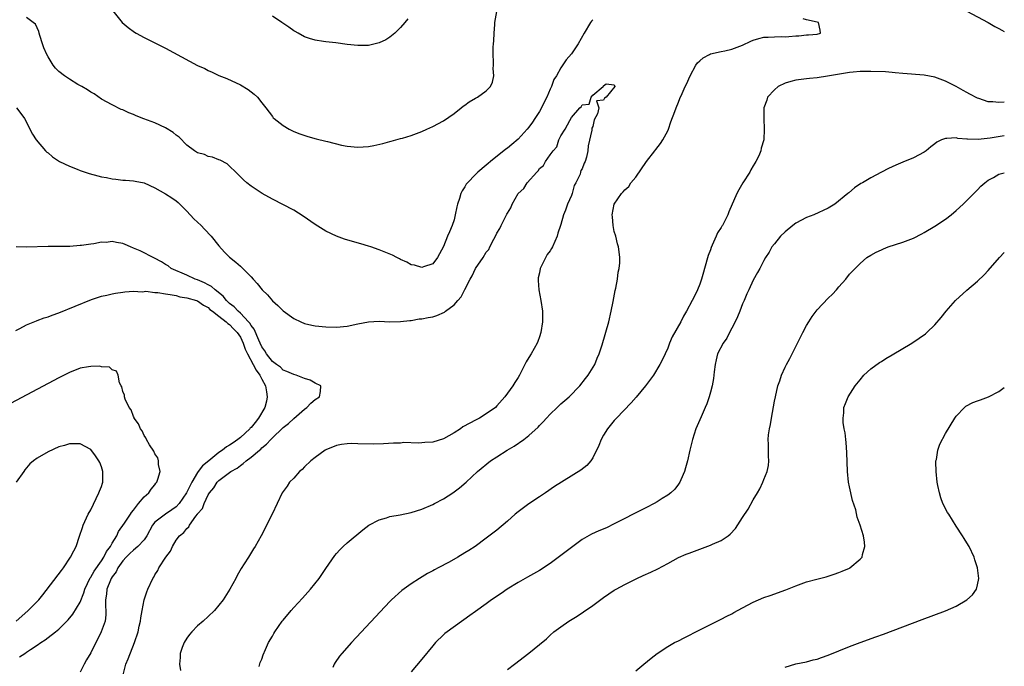
# Model space of a CAD drawing. Units: inches. Extents: x 2511000 to 2514000, y 1527000 to 1530000.
# Drawn here: x 2513816 to 2514000, y 1528129 to 1528249 of the extents above; entities that cross this region are included whole.
import ezdxf

# ---------------------------------------------------------------- set-up
doc = ezdxf.new("R2010")
doc.units = ezdxf.units.IN
doc.header["$MEASUREMENT"] = 0
doc.layers.add('LD25111527_10ft', color=72, linetype='Continuous')

msp = doc.modelspace()

# ---------------------------------------------------------------- linework, layer by layer
at = {"layer": 'LD25111527_10ft'}
for points, elevation in [([(2513923, 1528249.5), (2513922.75, 1528249.25), (2513922.57, 1528249), (2513921.36, 1528247), (2513920.24, 1528245), (2513919, 1528243.1), (2513918.01, 1528241.99), (2513917, 1528240.49), (2513916.16, 1528239), (2513915.71, 1528238.29), (2513915.25, 1528237), (2513915, 1528236.48), (2513914.38, 1528235), (2513913.9, 1528234.1), (2513913.39, 1528233), (2513913, 1528232.35), (2513912.13, 1528231), (2513911.68, 1528230.32), (2513911, 1528229.38), (2513910.68, 1528229), (2513909, 1528227.15), (2513907.82, 1528226.18), (2513907, 1528225.45), (2513906.72, 1528225.28), (2513903.81, 1528223), (2513903.37, 1528222.63), (2513903, 1528222.29), (2513901.44, 1528221), (2513901, 1528220.53), (2513899.49, 1528219), (2513899.27, 1528218.73), (2513899, 1528218.22), (2513898.5, 1528217.5), (2513898.27, 1528217), (2513898.03, 1528216.03), (2513897.65, 1528215), (2513897.51, 1528214.49), (2513897.24, 1528213), (2513897, 1528212.05), (2513896.66, 1528211), (2513896.17, 1528209.83), (2513895.8, 1528209), (2513895, 1528207.06), (2513893.92, 1528205), (2513893, 1528203.85), (2513891.3, 1528203.3), (2513891, 1528203.17), (2513889.6, 1528203.6), (2513889, 1528203.67), (2513888.18, 1528204.18), (2513887, 1528204.66), (2513886.78, 1528204.78), (2513886.32, 1528205), (2513885.49, 1528205.49), (2513883, 1528206.49), (2513881.44, 1528207), (2513881, 1528207.16), (2513879.58, 1528207.58), (2513878.01, 1528208.01), (2513876.48, 1528208.48), (2513875, 1528209.03), (2513873, 1528209.95), (2513871, 1528211.2), (2513868.77, 1528212.77), (2513867, 1528213.87), (2513863, 1528215.95), (2513861.06, 1528217), (2513859, 1528218.39), (2513858.21, 1528219), (2513857.58, 1528219.57), (2513856.15, 1528221), (2513855, 1528222.09), (2513854.52, 1528222.52), (2513853.23, 1528223.23), (2513853, 1528223.32), (2513851.78, 1528223.78), (2513851, 1528223.92), (2513850.26, 1528224.26), (2513849, 1528224.61), (2513848.4, 1528225), (2513847, 1528226.05), (2513845.54, 1528227.54), (2513845, 1528227.9), (2513844.41, 1528228.41), (2513843, 1528229.29), (2513841, 1528230.21), (2513838.95, 1528230.95), (2513837.52, 1528231.52), (2513837, 1528231.77), (2513836.1, 1528232.1), (2513835, 1528232.63), (2513834.72, 1528232.72), (2513833, 1528233.55), (2513831, 1528234.63), (2513829.61, 1528235.61), (2513829, 1528235.92), (2513828.41, 1528236.41), (2513827.35, 1528237), (2513826.6, 1528237.4), (2513825, 1528238.35), (2513824.07, 1528239), (2513823, 1528239.83), (2513822.41, 1528240.41), (2513821.95, 1528241), (2513821, 1528242.57), (2513820.75, 1528243), (2513820.24, 1528244.24), (2513819.95, 1528245), (2513819.46, 1528246.54), (2513819.32, 1528247), (2513819.27, 1528247.27), (2513819, 1528247.97), (2513818.65, 1528248.65), (2513818.25, 1528249), (2513817, 1528249.92)], 7010), ([(2513833.16, 1528251.16), (2513834.88, 1528249), (2513836.03, 1528248.03), (2513837.18, 1528247.18), (2513837.48, 1528247), (2513839, 1528246.17), (2513841, 1528245.18), (2513843, 1528244.17), (2513848.96, 1528240.96), (2513850.34, 1528240.34), (2513851, 1528239.99), (2513851.71, 1528239.71), (2513853, 1528239.06), (2513854.48, 1528238.48), (2513857, 1528237.31), (2513858.46, 1528236.46), (2513859, 1528236.02), (2513859.58, 1528235.58), (2513860.21, 1528235), (2513861, 1528233.97), (2513861.79, 1528233), (2513863, 1528231.38), (2513863.17, 1528231.17), (2513863.36, 1528231), (2513865, 1528229.73), (2513866.16, 1528229), (2513866.74, 1528228.74), (2513867, 1528228.59), (2513868.15, 1528228.15), (2513869.63, 1528227.63), (2513871.21, 1528227.21), (2513873, 1528226.78), (2513873.3, 1528226.7), (2513875.94, 1528226.06), (2513877, 1528225.84), (2513879, 1528225.65), (2513881, 1528225.81), (2513882, 1528226), (2513883.65, 1528226.35), (2513885, 1528226.73), (2513885.23, 1528226.77), (2513887, 1528227.25), (2513887.37, 1528227.37), (2513889, 1528227.82), (2513891, 1528228.59), (2513891.91, 1528229), (2513893, 1528229.52), (2513895, 1528230.57), (2513897, 1528231.93), (2513898.33, 1528233), (2513898.69, 1528233.31), (2513899, 1528233.51), (2513899.85, 1528234.15), (2513901, 1528234.8), (2513901.38, 1528235), (2513903, 1528236.21), (2513903.83, 1528237), (2513904.21, 1528237.79), (2513904.43, 1528239), (2513904.35, 1528240.35), (2513904.4, 1528241), (2513904.41, 1528241.59), (2513904.32, 1528243), (2513904.33, 1528244.33), (2513904.37, 1528245), (2513904.44, 1528245.56), (2513904.5, 1528247), (2513904.61, 1528248.61), (2513904.66, 1528249), (2513905.01, 1528251)], 7020), ([(2513860.54, 1528128.54), (2513860.73, 1528129.27), (2513861, 1528129.94), (2513861.26, 1528130.74), (2513861.73, 1528131.73), (2513862.3, 1528133), (2513863, 1528134.23), (2513863.27, 1528134.73), (2513863.43, 1528135), (2513864.81, 1528137), (2513865, 1528137.23), (2513866.51, 1528139), (2513867, 1528139.56), (2513868.65, 1528141.35), (2513870.12, 1528143), (2513871.74, 1528145), (2513872.27, 1528145.73), (2513873, 1528146.84), (2513874.7, 1528149.3), (2513875, 1528149.7), (2513875.62, 1528150.38), (2513876.25, 1528151), (2513877, 1528151.65), (2513879.93, 1528154.07), (2513881.06, 1528154.94), (2513883, 1528155.98), (2513884.35, 1528156.35), (2513885, 1528156.58), (2513886.92, 1528156.92), (2513889, 1528157.33), (2513891, 1528157.95), (2513893, 1528158.81), (2513893.36, 1528159), (2513895, 1528159.9), (2513896.76, 1528161), (2513898.05, 1528161.95), (2513899.27, 1528163), (2513901.38, 1528165), (2513903.82, 1528167), (2513905, 1528167.74), (2513906.92, 1528169), (2513908.26, 1528169.74), (2513910.06, 1528171), (2513911, 1528171.74), (2513912.72, 1528173.28), (2513913, 1528173.6), (2513913.71, 1528174.29), (2513914.32, 1528175), (2513915, 1528175.72), (2513916.28, 1528177), (2513917, 1528177.66), (2513917.74, 1528178.26), (2513918.56, 1528179), (2513920.57, 1528181), (2513921.62, 1528182.38), (2513922.13, 1528183), (2513923.35, 1528185), (2513923.82, 1528186.18), (2513924.19, 1528187), (2513924.72, 1528188.72), (2513925.95, 1528193), (2513926.44, 1528195), (2513926.81, 1528196.81), (2513927.17, 1528198.83), (2513927.31, 1528199.31), (2513927.61, 1528201), (2513927.72, 1528202.28), (2513927.94, 1528203), (2513928.05, 1528204.05), (2513928.05, 1528205), (2513927.92, 1528206.08), (2513927.79, 1528207), (2513927.58, 1528207.58), (2513927.28, 1528209), (2513927, 1528209.89), (2513926.8, 1528211), (2513926.63, 1528212.63), (2513926.62, 1528213), (2513926.98, 1528215), (2513928.35, 1528217), (2513928.68, 1528217.32), (2513929, 1528217.67), (2513929.69, 1528218.31), (2513930.12, 1528219), (2513931, 1528220.03), (2513933, 1528222.97), (2513934.59, 1528225), (2513934.75, 1528225.25), (2513935.64, 1528226.36), (2513936.09, 1528227), (2513937, 1528228.74), (2513937.12, 1528229), (2513937.59, 1528230.41), (2513938.32, 1528232.32), (2513938.55, 1528233), (2513939, 1528234.05), (2513939.25, 1528234.75), (2513939.71, 1528235.71), (2513940.29, 1528237), (2513940.53, 1528237.47), (2513941.19, 1528239), (2513942.27, 1528241), (2513942.6, 1528241.4), (2513943, 1528241.79), (2513943.65, 1528242.35), (2513944.79, 1528243), (2513945, 1528243.09), (2513947, 1528243.55), (2513947.69, 1528243.69), (2513949, 1528243.99), (2513951, 1528244.73), (2513952.53, 1528245.47), (2513953, 1528245.65), (2513954.05, 1528245.95), (2513955, 1528246.2), (2513955.77, 1528246.23), (2513957, 1528246.32), (2513958.34, 1528246.34), (2513959, 1528246.32), (2513959.67, 1528246.33), (2513961, 1528246.46), (2513961.53, 1528246.47), (2513963, 1528246.65), (2513963.35, 1528246.65), (2513965, 1528246.82), (2513965.57, 1528247), (2513965.56, 1528247.56), (2513965.2, 1528249), (2513965, 1528249.06), (2513963, 1528249.48), (2513962.37, 1528249.63)], 7010), ([(2513888.34, 1528249.66), (2513887.8, 1528249), (2513887, 1528248.01), (2513885.93, 1528247), (2513885, 1528246.22), (2513884.25, 1528245.75), (2513883, 1528245.16), (2513881, 1528244.68), (2513879, 1528244.65), (2513877, 1528244.88), (2513874.86, 1528245.14), (2513873, 1528245.34), (2513872.57, 1528245.43), (2513871, 1528245.65), (2513869.95, 1528245.95), (2513869, 1528246.31), (2513867.8, 1528247), (2513867.27, 1528247.27), (2513867, 1528247.44), (2513866.09, 1528248.09), (2513864.75, 1528249), (2513863, 1528250.13)], 7030), ([(2513993, 1528251.1), (2513996.98, 1528249), (2513998.21, 1528248.21), (2513999, 1528247.82), (2513999.52, 1528247.52), (2514000, 1528247.3)], 7020), ([(2514000, 1528234.1), (2513999, 1528234.04), (2513997.84, 1528234.16), (2513997, 1528234.16), (2513995.25, 1528234.75), (2513995, 1528234.81), (2513993.57, 1528235.57), (2513993, 1528235.89), (2513992.27, 1528236.27), (2513991, 1528237.01), (2513989, 1528238.03), (2513987, 1528238.76), (2513985, 1528239.12), (2513981, 1528239.42), (2513979.57, 1528239.57), (2513979, 1528239.61), (2513977.74, 1528239.74), (2513975, 1528239.84), (2513973, 1528239.82), (2513971.68, 1528239.68), (2513971, 1528239.63), (2513967.28, 1528239), (2513966.91, 1528238.91), (2513965, 1528238.62), (2513963.52, 1528238.48), (2513963, 1528238.45), (2513961, 1528238.17), (2513960.07, 1528237.93), (2513959, 1528237.6), (2513957.68, 1528237), (2513957, 1528236.39), (2513955.7, 1528235), (2513955.55, 1528234.45), (2513955.01, 1528233), (2513954.97, 1528231), (2513955.07, 1528229), (2513954.96, 1528227), (2513954.5, 1528225.5), (2513954.43, 1528225), (2513954.03, 1528224.03), (2513953.52, 1528223), (2513953.31, 1528222.69), (2513953, 1528222.14), (2513952.55, 1528221.45), (2513952.35, 1528221), (2513951.04, 1528218.96), (2513950.29, 1528217.71), (2513949.92, 1528217), (2513948.45, 1528213.55), (2513948.28, 1528213), (2513947.53, 1528211.53), (2513947.23, 1528211), (2513947.12, 1528210.88), (2513947, 1528210.65), (2513946.33, 1528209.67), (2513946.06, 1528209), (2513945.34, 1528207.34), (2513945.11, 1528206.89), (2513945, 1528206.49), (2513944.59, 1528205.41), (2513943.9, 1528203), (2513943.71, 1528202.29), (2513943.32, 1528201), (2513943, 1528200.04), (2513942.57, 1528199), (2513942.18, 1528198.18), (2513941.59, 1528197), (2513940.54, 1528195), (2513939.92, 1528194.08), (2513939.43, 1528193), (2513937.82, 1528190.18), (2513937.35, 1528189), (2513937, 1528188.04), (2513936.05, 1528185.95), (2513935.55, 1528185), (2513934.31, 1528183), (2513933, 1528181.25), (2513932.83, 1528181), (2513931.12, 1528178.88), (2513930.17, 1528177.83), (2513927.41, 1528175), (2513927.22, 1528174.78), (2513927, 1528174.54), (2513925.73, 1528173), (2513925, 1528171.83), (2513924.54, 1528171), (2513924.13, 1528169.87), (2513923, 1528167.57), (2513922.59, 1528167), (2513921.85, 1528166.15), (2513920.72, 1528165.28), (2513915.82, 1528162.18), (2513914.14, 1528161), (2513913, 1528160.3), (2513911, 1528158.95), (2513909, 1528157.45), (2513908.46, 1528157), (2513907, 1528155.71), (2513905, 1528154.06), (2513903, 1528152.53), (2513900.94, 1528151), (2513899.75, 1528150.25), (2513899, 1528149.77), (2513897.73, 1528149), (2513896.07, 1528148.07), (2513894.06, 1528147), (2513893.36, 1528146.64), (2513893, 1528146.42), (2513892.06, 1528145.94), (2513890.54, 1528145), (2513889, 1528144.03), (2513887.24, 1528142.76), (2513885.29, 1528141), (2513885, 1528140.7), (2513877.79, 1528133), (2513875.97, 1528131), (2513875.54, 1528130.46), (2513874.72, 1528129.28), (2513874.56, 1528129), (2513874.33, 1528128.33)], 7020), ([(2513815.09, 1528233), (2513815.93, 1528231.93), (2513816.57, 1528231), (2513818.09, 1528228.09), (2513818.81, 1528227), (2513820.5, 1528225), (2513820.75, 1528224.75), (2513821, 1528224.57), (2513821.85, 1528223.85), (2513823.18, 1528223), (2513825, 1528222.12), (2513826.45, 1528221.55), (2513827, 1528221.31), (2513828.72, 1528220.72), (2513830.3, 1528220.3), (2513831, 1528220.13), (2513831.96, 1528219.96), (2513833, 1528219.75), (2513833.7, 1528219.7), (2513835, 1528219.51), (2513835.5, 1528219.5), (2513837, 1528219.35), (2513837.31, 1528219.31), (2513839, 1528218.98), (2513841, 1528218.08), (2513843, 1528216.91), (2513844.17, 1528216.17), (2513845, 1528215.62), (2513845.34, 1528215.34), (2513845.67, 1528215), (2513847, 1528213.7), (2513848.28, 1528212.28), (2513849.67, 1528211), (2513850.32, 1528210.32), (2513851.56, 1528209), (2513853, 1528207.2), (2513854.05, 1528206.05), (2513855, 1528205.07), (2513856.18, 1528204.18), (2513857, 1528203.39), (2513857.23, 1528203.23), (2513857.49, 1528203), (2513859, 1528201.42), (2513859.38, 1528201), (2513860.17, 1528200.17), (2513861.06, 1528199), (2513862.06, 1528198.06), (2513863, 1528196.92), (2513864.03, 1528196.03), (2513865, 1528195.06), (2513867, 1528193.63), (2513868.3, 1528193), (2513869, 1528192.7), (2513870.36, 1528192.36), (2513871, 1528192.23), (2513873, 1528192.03), (2513875, 1528192), (2513877, 1528192.2), (2513879, 1528192.64), (2513881, 1528193.01), (2513883, 1528193.09), (2513885, 1528192.99), (2513887, 1528193.03), (2513888.74, 1528193.26), (2513889, 1528193.25), (2513890.47, 1528193.53), (2513891, 1528193.54), (2513892.18, 1528193.82), (2513893, 1528193.95), (2513893.79, 1528194.21), (2513895.19, 1528194.81), (2513895.39, 1528195), (2513897, 1528196.18), (2513897.74, 1528197), (2513898.36, 1528197.64), (2513899, 1528199.05), (2513900.04, 1528201), (2513900.41, 1528201.59), (2513901, 1528202.96), (2513902.45, 1528205), (2513903, 1528206.01), (2513903.5, 1528206.5), (2513903.72, 1528207), (2513904.43, 1528208.43), (2513904.75, 1528209), (2513905, 1528209.59), (2513905.57, 1528210.43), (2513905.83, 1528211), (2513906.64, 1528212.64), (2513906.9, 1528213.1), (2513907, 1528213.34), (2513907.66, 1528214.34), (2513907.91, 1528215), (2513909, 1528217), (2513910.06, 1528217.94), (2513910.71, 1528219), (2513912.48, 1528221), (2513912.75, 1528221.25), (2513913, 1528221.68), (2513913.76, 1528222.24), (2513914.15, 1528223), (2513915, 1528224.22), (2513915.58, 1528225), (2513916.27, 1528225.73), (2513916.63, 1528227), (2513917, 1528227.79), (2513917.79, 1528229), (2513918.67, 1528230.67), (2513919, 1528231.18), (2513920.57, 1528233), (2513920.81, 1528233.19), (2513921, 1528233.57), (2513922.27, 1528233.73), (2513922.64, 1528235), (2513923, 1528235.4), (2513924.9, 1528237), (2513924.96, 1528237.04), (2513925, 1528237.11), (2513925.49, 1528237.49), (2513927, 1528237.3), (2513927.08, 1528237), (2513925.45, 1528235), (2513925.17, 1528234.83), (2513925, 1528234.45), (2513923.68, 1528234.32), (2513924.13, 1528233), (2513923.87, 1528231.87), (2513923.26, 1528230.74), (2513923, 1528229.54), (2513922.79, 1528229.21), (2513922.81, 1528229), (2513922.81, 1528228.81), (2513922.1, 1528225.9), (2513922.04, 1528225), (2513921.79, 1528223.79), (2513921.54, 1528223), (2513921.34, 1528222.66), (2513921, 1528221.6), (2513920.73, 1528221.27), (2513920.7, 1528221), (2513920.58, 1528220.58), (2513919.78, 1528219), (2513919.49, 1528218.51), (2513919.13, 1528217), (2513919, 1528216.62), (2513918.26, 1528215), (2513917.87, 1528213.87), (2513917.49, 1528213), (2513917, 1528211.22), (2513916.92, 1528211), (2513916.45, 1528209.55), (2513916.33, 1528209), (2513915.45, 1528207), (2513915.27, 1528206.73), (2513915, 1528206.26), (2513914.41, 1528205.59), (2513913.33, 1528203.33), (2513913.15, 1528203), (2513913, 1528202.19), (2513912.77, 1528201.23), (2513912.73, 1528201), (2513912.74, 1528200.74), (2513912.89, 1528199), (2513913.27, 1528197), (2513913.54, 1528195), (2513913.53, 1528193), (2513913.26, 1528191), (2513913, 1528190.21), (2513912.66, 1528189.34), (2513912.54, 1528189), (2513911.99, 1528187.99), (2513911.43, 1528187), (2513911, 1528186.31), (2513910.48, 1528185.52), (2513910.28, 1528185), (2513909.24, 1528183), (2513909, 1528182.61), (2513908.36, 1528181.64), (2513907.98, 1528181), (2513907, 1528179.66), (2513906.5, 1528179), (2513905, 1528177.26), (2513904.73, 1528177), (2513903, 1528175.78), (2513901.75, 1528175), (2513901, 1528174.63), (2513899.93, 1528174.07), (2513898.66, 1528173.34), (2513898.23, 1528173), (2513897, 1528172.26), (2513895, 1528171.11), (2513893, 1528170.52), (2513891.55, 1528170.45), (2513891, 1528170.37), (2513890.3, 1528170.3), (2513887.6, 1528170.4), (2513887, 1528170.33), (2513885.68, 1528170.32), (2513883.81, 1528170.19), (2513881.87, 1528170.13), (2513879, 1528170.21), (2513877.78, 1528170.22), (2513877, 1528170.2), (2513875.95, 1528170.05), (2513875, 1528169.88), (2513873, 1528169.07), (2513872.89, 1528169), (2513871, 1528167.65), (2513870.2, 1528167), (2513869, 1528165.85), (2513868.59, 1528165.41), (2513868.07, 1528165), (2513867, 1528163.79), (2513866.2, 1528163), (2513865.74, 1528162.26), (2513864.85, 1528161), (2513863.92, 1528159), (2513862.94, 1528157), (2513860.91, 1528153), (2513859.78, 1528151), (2513859.46, 1528150.54), (2513858.69, 1528149.31), (2513858.51, 1528149), (2513857.73, 1528147.73), (2513857.16, 1528146.84), (2513856.42, 1528145.58), (2513856.13, 1528145), (2513855.03, 1528143), (2513853.76, 1528141), (2513853, 1528139.99), (2513852.17, 1528139), (2513851, 1528137.86), (2513850.04, 1528137), (2513849, 1528136.14), (2513847.89, 1528135), (2513847.49, 1528134.51), (2513847, 1528133.86), (2513846.48, 1528133), (2513846.1, 1528132.1), (2513845.71, 1528131), (2513845.75, 1528130.25), (2513845.59, 1528129), (2513845.78, 1528127.78)], 7000), ([(2514000, 1528227.76), (2513997.36, 1528227.36), (2513995.11, 1528227.11), (2513993.13, 1528227.13), (2513993, 1528227.16), (2513991.29, 1528227.29), (2513991, 1528227.38), (2513989.26, 1528227.26), (2513989, 1528227.31), (2513988.24, 1528227), (2513987.39, 1528226.61), (2513987, 1528226.3), (2513986.25, 1528225.75), (2513985.36, 1528225), (2513985, 1528224.75), (2513983, 1528223.69), (2513981, 1528222.84), (2513979.69, 1528222.31), (2513978.33, 1528221.67), (2513977, 1528221), (2513975, 1528219.93), (2513973.47, 1528219), (2513973.16, 1528218.84), (2513971.95, 1528218.05), (2513970.87, 1528217.13), (2513970.73, 1528217), (2513968.27, 1528215), (2513967, 1528214.25), (2513964.37, 1528213), (2513963, 1528212.49), (2513961, 1528211.45), (2513960.41, 1528211), (2513959, 1528209.82), (2513958.13, 1528209), (2513957, 1528207.58), (2513956.49, 1528207), (2513955.99, 1528206.01), (2513955.28, 1528205), (2513955, 1528204.44), (2513954.24, 1528203), (2513953.8, 1528202.2), (2513953, 1528200.8), (2513952.18, 1528199), (2513951.79, 1528198.21), (2513951.29, 1528197), (2513951, 1528196.38), (2513950.47, 1528195), (2513950.08, 1528193.92), (2513949.6, 1528193), (2513949, 1528191.79), (2513948.59, 1528191), (2513948.08, 1528189.92), (2513947.4, 1528189), (2513946.34, 1528187), (2513946.08, 1528185.92), (2513945.85, 1528185), (2513945.67, 1528183.67), (2513945.58, 1528182.42), (2513945.3, 1528181), (2513945, 1528179.83), (2513944.77, 1528179), (2513944.34, 1528177.66), (2513944.03, 1528177), (2513943.25, 1528175.25), (2513942.29, 1528173), (2513941.61, 1528171), (2513941.11, 1528169), (2513940.67, 1528167), (2513940.33, 1528165.67), (2513940.13, 1528165), (2513939.45, 1528163.45), (2513939.27, 1528163), (2513939.17, 1528162.83), (2513939, 1528162.64), (2513938.3, 1528161.7), (2513937.59, 1528161), (2513937, 1528160.59), (2513935.96, 1528159.96), (2513935, 1528159.34), (2513934.44, 1528159), (2513933, 1528158.29), (2513932.17, 1528157.83), (2513931, 1528157.28), (2513930.5, 1528157), (2513929, 1528156.24), (2513927, 1528155.19), (2513925.51, 1528154.49), (2513924.09, 1528153.91), (2513922.7, 1528153.3), (2513921, 1528152.32), (2513919.21, 1528151), (2513917, 1528149.27), (2513915, 1528147.82), (2513913, 1528146.52), (2513910.76, 1528145.24), (2513910.3, 1528145), (2513909, 1528144.26), (2513906.95, 1528143), (2513905.8, 1528142.19), (2513904.02, 1528141), (2513903, 1528140.28), (2513901, 1528138.84), (2513899.95, 1528138.05), (2513895.69, 1528135), (2513895.3, 1528134.7), (2513895, 1528134.46), (2513893.5, 1528133), (2513893, 1528132.43), (2513891, 1528129.92), (2513889, 1528127.55)], 7030), ([(2513907, 1528128), (2513908.29, 1528129), (2513911, 1528131.01), (2513913, 1528132.64), (2513914.28, 1528133.72), (2513915, 1528134.39), (2513915.71, 1528135), (2513917, 1528135.94), (2513918.49, 1528137), (2513920.05, 1528137.95), (2513921.25, 1528138.75), (2513923, 1528139.96), (2513925, 1528141.42), (2513927, 1528142.79), (2513927.34, 1528143), (2513929, 1528143.9), (2513931.2, 1528145), (2513932.43, 1528145.57), (2513933.81, 1528146.19), (2513935.17, 1528146.83), (2513937, 1528147.81), (2513939, 1528148.91), (2513940.48, 1528149.52), (2513941, 1528149.76), (2513945, 1528151.22), (2513945.41, 1528151.41), (2513947, 1528152.08), (2513948.33, 1528153), (2513948.71, 1528153.29), (2513949.66, 1528154.34), (2513951, 1528156.38), (2513952.03, 1528157.97), (2513953, 1528159.7), (2513953.78, 1528161), (2513954.21, 1528161.79), (2513954.82, 1528163), (2513955, 1528163.48), (2513955.64, 1528165), (2513955.85, 1528166.15), (2513955.93, 1528167), (2513955.88, 1528167.88), (2513955.86, 1528169), (2513955.86, 1528170.14), (2513955.82, 1528171), (2513955.89, 1528171.89), (2513956.05, 1528173), (2513956.23, 1528173.77), (2513956.42, 1528175), (2513957, 1528178.17), (2513957.17, 1528179), (2513957.63, 1528181), (2513957.99, 1528181.99), (2513958.3, 1528183), (2513959, 1528184.53), (2513959.24, 1528185), (2513959.87, 1528186.13), (2513961.32, 1528189), (2513962.3, 1528191), (2513963, 1528192.33), (2513963.39, 1528193), (2513964.03, 1528193.97), (2513964.79, 1528195), (2513965, 1528195.27), (2513967, 1528197.41), (2513967.82, 1528198.18), (2513968.56, 1528199), (2513969, 1528199.56), (2513970.31, 1528201), (2513971, 1528201.88), (2513972.06, 1528203), (2513973, 1528203.93), (2513974.27, 1528205), (2513975, 1528205.44), (2513975.99, 1528206.01), (2513977, 1528206.46), (2513977.36, 1528206.64), (2513978.28, 1528207), (2513981, 1528207.9), (2513983, 1528208.67), (2513984.56, 1528209.44), (2513985, 1528209.68), (2513987, 1528210.87), (2513989, 1528212.21), (2513990.03, 1528213), (2513991, 1528213.81), (2513992.29, 1528215), (2513993, 1528215.68), (2513994.28, 1528217), (2513994.64, 1528217.36), (2513995, 1528217.65), (2513995.63, 1528218.37), (2513996.33, 1528219), (2513997, 1528219.48), (2513998, 1528220), (2513999, 1528220.6), (2514000, 1528220.88)], 7040), ([(2513835.06, 1528127), (2513835.58, 1528129), (2513836, 1528130), (2513837.18, 1528133), (2513837.85, 1528135), (2513838.09, 1528136.09), (2513838.32, 1528137), (2513838.38, 1528137.62), (2513838.62, 1528139), (2513838.99, 1528141), (2513839.51, 1528142.49), (2513839.71, 1528143), (2513840.62, 1528145), (2513840.78, 1528145.22), (2513841, 1528145.67), (2513841.53, 1528146.47), (2513841.77, 1528147), (2513843.04, 1528149), (2513843.91, 1528150.09), (2513844.28, 1528151), (2513845, 1528152.17), (2513845.62, 1528153), (2513846.43, 1528153.57), (2513847, 1528154.36), (2513847.34, 1528154.66), (2513847.5, 1528155), (2513848.64, 1528156.64), (2513848.96, 1528157.04), (2513849, 1528157.11), (2513849.89, 1528158.11), (2513850.21, 1528159), (2513851, 1528160.63), (2513851.24, 1528161), (2513852.05, 1528161.95), (2513852.69, 1528163), (2513853, 1528163.32), (2513854.46, 1528164.46), (2513855.2, 1528165), (2513856.39, 1528165.61), (2513857, 1528166.14), (2513857.51, 1528166.49), (2513858.09, 1528167), (2513859, 1528167.66), (2513860.56, 1528169), (2513860.82, 1528169.18), (2513861, 1528169.41), (2513861.91, 1528170.09), (2513862.69, 1528171), (2513863, 1528171.33), (2513864.89, 1528173.11), (2513865, 1528173.26), (2513865.99, 1528174.01), (2513867, 1528174.94), (2513869, 1528176.68), (2513869.46, 1528177), (2513870.19, 1528177.81), (2513871, 1528178.48), (2513871.79, 1528179), (2513871.98, 1528179.98), (2513872.05, 1528181), (2513871, 1528181.54), (2513870.07, 1528182.07), (2513869, 1528182.39), (2513867.47, 1528183), (2513867, 1528183.12), (2513865.72, 1528183.72), (2513865, 1528183.98), (2513864.49, 1528184.49), (2513863.74, 1528185), (2513863, 1528185.55), (2513861.89, 1528187), (2513861.57, 1528187.57), (2513861, 1528188.33), (2513860.71, 1528189), (2513860.45, 1528189.55), (2513859.6, 1528191.6), (2513859, 1528192.31), (2513858.75, 1528192.75), (2513858.54, 1528193), (2513857, 1528194.63), (2513856.58, 1528195), (2513855.83, 1528195.83), (2513855, 1528196.43), (2513854.7, 1528196.7), (2513854.38, 1528197), (2513853.78, 1528197.78), (2513852.28, 1528199), (2513851.63, 1528199.63), (2513851, 1528199.93), (2513850.3, 1528200.3), (2513849, 1528200.83), (2513848.52, 1528201), (2513847, 1528201.74), (2513844.07, 1528203), (2513843.46, 1528203.46), (2513843, 1528203.74), (2513842.24, 1528204.24), (2513840.93, 1528204.93), (2513838.26, 1528206.26), (2513837, 1528206.8), (2513836.46, 1528207), (2513835.46, 1528207.46), (2513835, 1528207.63), (2513833.82, 1528207.82), (2513833, 1528207.99), (2513831.86, 1528207.86), (2513831, 1528207.87), (2513829.56, 1528207.56), (2513829, 1528207.54), (2513827.24, 1528207.24), (2513827, 1528207.24), (2513825.07, 1528207.07), (2513823.06, 1528207.06), (2513821, 1528207.08), (2513817, 1528206.93), (2513815.01, 1528207.01)], 6990), ([(2513931, 1528127.73), (2513932.54, 1528129), (2513933.92, 1528130.08), (2513935, 1528130.98), (2513937, 1528132.3), (2513938.25, 1528133), (2513939, 1528133.37), (2513940.1, 1528133.9), (2513943, 1528135.38), (2513945, 1528136.39), (2513947, 1528137.37), (2513948.04, 1528137.96), (2513949, 1528138.42), (2513949.36, 1528138.64), (2513951, 1528139.54), (2513953, 1528140.58), (2513955, 1528141.42), (2513956.18, 1528141.82), (2513959.11, 1528142.89), (2513961, 1528143.63), (2513962, 1528144), (2513963, 1528144.35), (2513964.9, 1528144.9), (2513966.66, 1528145.34), (2513968.18, 1528145.82), (2513969, 1528146.1), (2513969.62, 1528146.38), (2513971, 1528146.96), (2513971.07, 1528147), (2513973, 1528148.6), (2513973.37, 1528149), (2513973.48, 1528149.48), (2513973.92, 1528151), (2513973.81, 1528151.81), (2513973.66, 1528153), (2513973.03, 1528155), (2513972.46, 1528156.46), (2513972.18, 1528157.82), (2513971.61, 1528159.61), (2513971, 1528162.16), (2513970.85, 1528163), (2513970.66, 1528165), (2513970.54, 1528168.54), (2513970.4, 1528170.4), (2513970.31, 1528171), (2513970.22, 1528172.22), (2513970.05, 1528173), (2513969.85, 1528174.15), (2513969.83, 1528175), (2513969.96, 1528175.96), (2513969.98, 1528177), (2513970.25, 1528177.75), (2513970.78, 1528179), (2513972.07, 1528181), (2513973, 1528182.16), (2513973.73, 1528183), (2513975, 1528184.18), (2513976.62, 1528185.38), (2513977, 1528185.59), (2513977.84, 1528186.16), (2513979, 1528186.8), (2513982.66, 1528189), (2513984.08, 1528189.92), (2513985.23, 1528190.77), (2513985.49, 1528191), (2513987, 1528192.42), (2513988.19, 1528193.81), (2513989.13, 1528195), (2513990.88, 1528197), (2513993, 1528198.92), (2513995, 1528200.62), (2513996.22, 1528201.78), (2513997, 1528202.62), (2513999.12, 1528205), (2514000, 1528205.96)], 7050), ([(2513815, 1528191.35), (2513815.73, 1528191.73), (2513817, 1528192.43), (2513818.83, 1528193.17), (2513819, 1528193.22), (2513820.28, 1528193.72), (2513821, 1528193.93), (2513821.75, 1528194.25), (2513823, 1528194.68), (2513829.17, 1528197.17), (2513831, 1528197.78), (2513832.03, 1528197.97), (2513833, 1528198.25), (2513833.65, 1528198.35), (2513835, 1528198.53), (2513835.38, 1528198.62), (2513837, 1528198.7), (2513838.61, 1528198.61), (2513839, 1528198.69), (2513839.29, 1528198.71), (2513841, 1528198.49), (2513841.53, 1528198.47), (2513843, 1528198.21), (2513843.88, 1528198.12), (2513845, 1528197.9), (2513845.7, 1528197.7), (2513847, 1528197.51), (2513848.79, 1528197), (2513849, 1528196.92), (2513850.1, 1528196.1), (2513851, 1528195.65), (2513851.32, 1528195.32), (2513851.76, 1528195), (2513853, 1528194.03), (2513854.35, 1528193), (2513854.66, 1528192.66), (2513855, 1528192.48), (2513855.69, 1528191.69), (2513856.38, 1528191), (2513857, 1528190.11), (2513857.54, 1528189), (2513857.9, 1528187.9), (2513858.32, 1528187), (2513859.37, 1528185), (2513859.94, 1528183.94), (2513860.63, 1528183), (2513861, 1528182.29), (2513861.71, 1528181), (2513861.88, 1528179.88), (2513862.04, 1528179), (2513861.87, 1528178.13), (2513861.56, 1528177), (2513860.39, 1528175), (2513859.8, 1528174.2), (2513859, 1528173.26), (2513858.86, 1528173.14), (2513858.76, 1528173), (2513857, 1528171.35), (2513856.54, 1528171), (2513855.65, 1528170.35), (2513855, 1528169.93), (2513854.39, 1528169.61), (2513853.68, 1528169), (2513853, 1528168.53), (2513851.08, 1528167), (2513849.94, 1528166.06), (2513849.13, 1528165), (2513849, 1528164.81), (2513847.9, 1528163), (2513846.93, 1528161), (2513845.56, 1528159), (2513845, 1528158.41), (2513844.18, 1528157.82), (2513842.96, 1528157.04), (2513841, 1528155.53), (2513840.57, 1528155), (2513839.51, 1528153), (2513839, 1528152.25), (2513837.82, 1528151), (2513837, 1528150.3), (2513836.33, 1528149.67), (2513835.65, 1528149), (2513835, 1528148.28), (2513834.09, 1528147), (2513833.74, 1528146.26), (2513833, 1528145.31), (2513832.82, 1528145), (2513832.67, 1528144.67), (2513832.04, 1528143), (2513831.95, 1528142.05), (2513831.75, 1528141), (2513831.75, 1528139.75), (2513831.83, 1528139), (2513831.82, 1528138.18), (2513831.69, 1528137), (2513830.97, 1528135), (2513829, 1528131.08), (2513828.22, 1528129.78), (2513827.78, 1528129), (2513827, 1528127.45)], 6980), ([(2513815.67, 1528130.33), (2513816.63, 1528131), (2513817, 1528131.23), (2513817.74, 1528131.74), (2513819, 1528132.56), (2513819.63, 1528133), (2513820.46, 1528133.54), (2513821, 1528133.97), (2513822.37, 1528135), (2513823, 1528135.53), (2513824.53, 1528137), (2513824.76, 1528137.24), (2513825.66, 1528138.34), (2513827, 1528140.56), (2513827.68, 1528142.32), (2513827.87, 1528143), (2513828.88, 1528145.12), (2513829, 1528145.27), (2513829.61, 1528146.39), (2513831, 1528148.3), (2513831.46, 1528149), (2513831.97, 1528150.03), (2513832.69, 1528151), (2513833, 1528151.58), (2513833.86, 1528153), (2513834.2, 1528153.8), (2513835.34, 1528155.34), (2513836.46, 1528157), (2513836.65, 1528157.35), (2513837, 1528157.78), (2513837.96, 1528159), (2513839, 1528160.25), (2513839.86, 1528161), (2513840.29, 1528161.71), (2513841, 1528162.54), (2513841.18, 1528162.82), (2513841.35, 1528163), (2513841.58, 1528163.58), (2513841.98, 1528165), (2513841.71, 1528166.29), (2513841.7, 1528167), (2513841.54, 1528167.54), (2513841, 1528168.33), (2513840.78, 1528168.78), (2513840, 1528170), (2513839.43, 1528171), (2513839.33, 1528171.33), (2513839, 1528171.75), (2513838.6, 1528172.6), (2513838.29, 1528173), (2513837.95, 1528173.95), (2513837.15, 1528175), (2513837.13, 1528175.13), (2513837, 1528175.32), (2513836.57, 1528176.57), (2513836.22, 1528177), (2513835.46, 1528178.54), (2513835.32, 1528179), (2513835.29, 1528179.29), (2513835, 1528179.95), (2513834.82, 1528180.82), (2513834.69, 1528181), (2513834.41, 1528181.59), (2513834.13, 1528183), (2513833.79, 1528183.79), (2513833, 1528184.01), (2513832.52, 1528184.52), (2513831, 1528184.6), (2513830.71, 1528184.71), (2513829, 1528184.64), (2513828.6, 1528184.6), (2513827, 1528184.3), (2513825, 1528183.53), (2513824, 1528183), (2513823, 1528182.52), (2513821, 1528181.47), (2513811, 1528176.16)], 6970), ([(2513959, 1528128.39), (2513961, 1528129.03), (2513963, 1528129.42), (2513964.23, 1528129.77), (2513965, 1528129.94), (2513965.77, 1528130.23), (2513967, 1528130.67), (2513969, 1528131.5), (2513971, 1528132.3), (2513973.04, 1528133.04), (2513975.94, 1528134.06), (2513977.4, 1528134.6), (2513984.65, 1528137.35), (2513989.02, 1528138.98), (2513991, 1528139.85), (2513992.97, 1528141), (2513994.03, 1528141.97), (2513994.78, 1528143), (2513995, 1528143.82), (2513995.26, 1528145), (2513995, 1528147), (2513994.48, 1528148.48), (2513994.35, 1528149), (2513993.41, 1528151), (2513993, 1528151.69), (2513992.47, 1528152.47), (2513992.16, 1528153), (2513991, 1528154.77), (2513989.59, 1528157), (2513989.37, 1528157.37), (2513988.51, 1528159), (2513988.1, 1528160.1), (2513987.84, 1528161), (2513987.58, 1528162.42), (2513987.46, 1528163), (2513987.22, 1528165), (2513987.19, 1528166.81), (2513987.2, 1528167), (2513987.28, 1528167.28), (2513987.56, 1528169), (2513987.91, 1528170.09), (2513989, 1528172.14), (2513990.76, 1528175), (2513991, 1528175.35), (2513992.54, 1528177), (2513992.8, 1528177.2), (2513994.11, 1528177.89), (2513995, 1528178.2), (2513995.57, 1528178.43), (2513997.05, 1528178.95), (2513999, 1528179.95), (2514000, 1528180.73)], 7060), ([(2513815.04, 1528137), (2513816.07, 1528137.93), (2513817.29, 1528139), (2513819, 1528140.71), (2513819.26, 1528141), (2513820.04, 1528141.96), (2513823.5, 1528146.5), (2513823.87, 1528147), (2513825.23, 1528149), (2513825.82, 1528150.18), (2513826.28, 1528151), (2513826.92, 1528152.92), (2513827.44, 1528154.56), (2513827.6, 1528155), (2513828.51, 1528157), (2513829, 1528157.86), (2513830.54, 1528161), (2513830.65, 1528161.35), (2513831, 1528162.22), (2513831.2, 1528162.8), (2513831.25, 1528163), (2513831.28, 1528165), (2513831, 1528165.91), (2513830.68, 1528166.68), (2513830.52, 1528167), (2513829.91, 1528167.91), (2513829, 1528169.15), (2513827, 1528170.2), (2513825.82, 1528170.18), (2513825, 1528170.19), (2513824.1, 1528169.9), (2513823, 1528169.6), (2513821, 1528168.67), (2513819, 1528167.5), (2513818.29, 1528167), (2513817.58, 1528166.42), (2513817, 1528165.71), (2513816.66, 1528165.34), (2513816.48, 1528165), (2513815.03, 1528163)], 6960)]:
    msp.add_lwpolyline(points, dxfattribs=dict(at, elevation=elevation))

doc.saveas('drawing.dxf')
